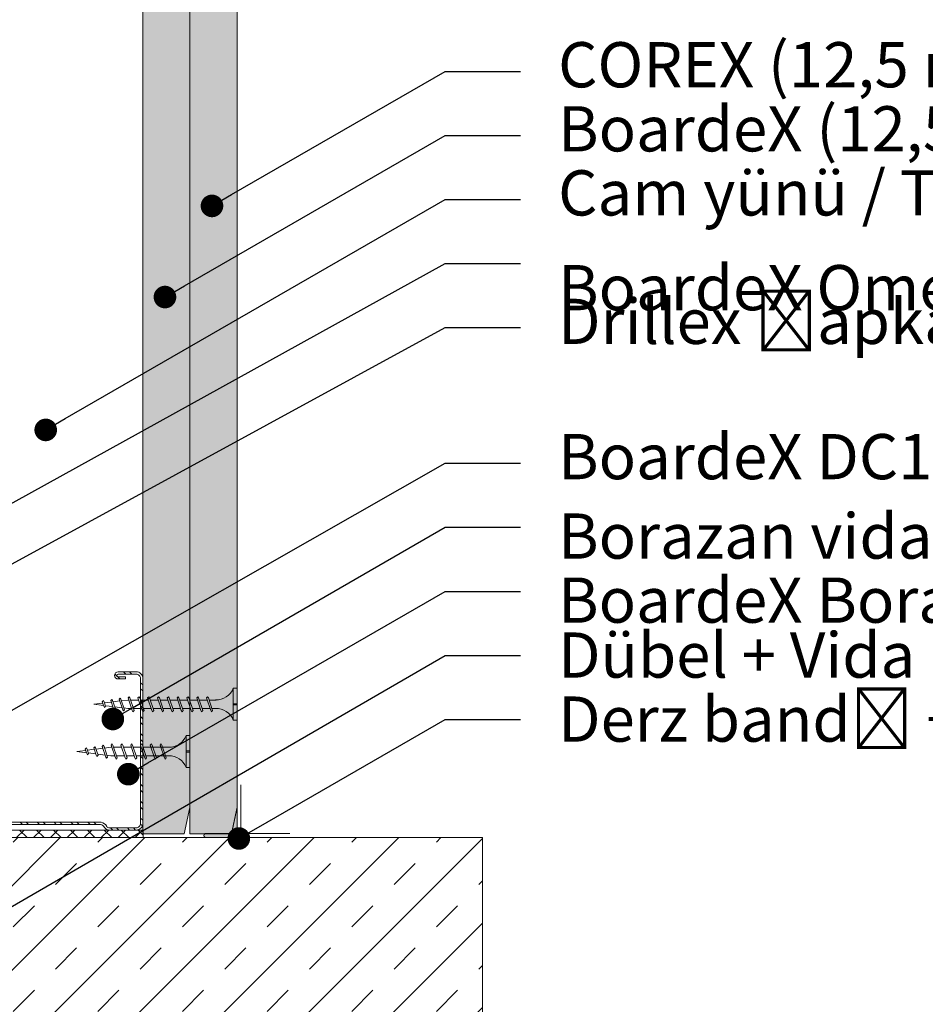
# Model space of a CAD drawing. Units: millimetres. Extents: x 213 to 4668, y -1876 to 4424.
# Drawn here: x 868 to 1108, y -533 to -271 of the extents above; entities that cross this region are included whole.
import ezdxf
from ezdxf import colors
from ezdxf.entities.mleader import LeaderData, LeaderLine
from ezdxf.math import Vec2, Vec3

# ---------------------------------------------------------------- set-up
doc = ezdxf.new("R2010")
doc.units = ezdxf.units.MM
doc.linetypes.add('DASHED2', pattern=[0.375, 0.25, -0.125])
for name, color, linetype, lineweight in [('DLS_AlçıLevha', 7, 'Continuous', 13), ('DLS_DerzBandı', 7, 'Continuous', 0), ('DLS_DERZTEK', 32, 'Continuous', 0), ('DLS_Hatch', 252, 'Continuous', 0), ('DLS_Hatch_BOARDEX', 30, 'Continuous', 0), ('DLS_Hatch_COREX', 82, 'Continuous', 0), ('DLS_Kesik', 151, 'DASHED2', 5), ('DLS_Multileader', 9, 'Continuous', 0), ('DLS_Profil_C', 4, 'Continuous', 0), ('DLS_Vida', 251, 'Continuous', 0)]:
    doc.layers.add(name, color=color, linetype=linetype, lineweight=lineweight)
doc.styles.get("Standard").update_dxf_attribs({"font": 'arial.ttf'})

# ---------------------------------------------------------------- blocks, each defined once
blk = doc.blocks.new('*U139')
at = {"layer": 'DLS_Hatch_BOARDEX'}
h = blk.add_hatch(dxfattribs=at)
h.set_pattern_fill('AR-SAND', color=256, scale=0.01, style=0)
h.set_pattern_definition([(37.5, (22.0093, -6e-16), (-0.0160003, 0.489413), [0, -0.38608, 0, -0.4318, 0, -0.41275]), (7.5, (22.0093, -6e-16), (0.449523, 0.716825), [0, -0.20828, 0, -0.34798, 0, -0.13335]), (327.5, (21.6969, -6e-16), (0.7909924, 0.001437), [0, -0.127, 0, -0.4572, 0, -0.5969]), (317.5, (21.6969, -6e-16), (0.763556, 0.22293), [0, -0.0635, 0, -0.29972, 0, -0.3429])])
h.paths.add_polyline_path([(53.089, 1.25), (23.955, 1.25), (23.255, 1.1), (23.255, 0), (53.789, 0), (53.789, 1.1)])
at = {"layer": 'DLS_AlçıLevha'}
blk.add_lwpolyline([(53.089, 1.25), (23.955, 1.25), (23.255, 1.1), (23.255, 0), (53.789, 0), (53.789, 1.1)], close=True, dxfattribs=at)
blk = doc.blocks.new('*U140')
at = {"layer": 'DLS_Hatch_COREX'}
h = blk.add_hatch(dxfattribs=at)
h.set_pattern_fill('AR-SAND', color=256, scale=0.015, style=0)
h.set_pattern_definition([(37.5, (-20.86993, 0), (-0.0240005, 0.73412), [0, -0.57912, 0, -0.6477, 0, -0.619125]), (7.5, (-20.8699, 0), (0.674285, 1.075238), [0, -0.31242, 0, -0.52197, 0, -0.200025]), (327.5, (-21.33856, 0), (1.1864886, 0.002156), [0, -0.1905, 0, -0.6858, 0, -0.89535]), (317.5, (-21.3386, 0), (1.145335, 0.334394), [0, -0.09525, 0, -0.44958, 0, -0.51435])])
h.paths.add_polyline_path([(31.65, 1.25), (2.515, 1.25), (1.815, 1.1), (1.815, 0), (32.35, 0), (32.35, 1.1)])
at = {"layer": 'DLS_AlçıLevha'}
blk.add_lwpolyline([(31.65, 1.25), (2.515, 1.25), (1.815, 1.1), (1.815, 0), (32.35, 0), (32.35, 1.1)], close=True, dxfattribs=at)
blk = doc.blocks.new('DLS_SesYalıtımBandı_50')
h = blk.add_hatch()
h.set_pattern_fill('ANSI37', color=256)
h.set_pattern_definition([(45, (-2656.198, 392.5695), (-2.245064, 2.245064), []), (135, (-2656.198, 392.5695), (-2.245064, -2.245064), [])])
h.paths.add_polyline_path([(74.59, 0), (-24.5, 0), (-24.5, 2), (74.59, 2)])
at = {"color": 1}
blk.add_lwpolyline([(74.59, 0), (-24.5, 0), (-24.5, 2), (74.59, 2)], close=True, dxfattribs=at)
blk = doc.blocks.new('DLS_DerzDolguAlci_DERZTEK_Köşe')
at = {"layer": 'DLS_DERZTEK'}
blk.add_hatch(color=256, dxfattribs=at).paths.add_polyline_path([(-0.7, -0.85), (-0.7, -0.15), (0, 0), (-0.8, 0), (-0.8, -0.85, 0.544733)])
at = {"layer": 'DLS_DerzBandı'}
blk.add_lwpolyline([(0.6, 0.1), (-0.7, 0.1), (-0.7, 1.4)], dxfattribs=at)
at = {"layer": 'DLS_DERZTEK'}
blk.add_lwpolyline([(-0.8, -0.15), (-0.8, -0.85, 0.544733), (-0.7, -0.85), (-0.7, -0.15), (0, 0), (-0.8, 0)], format="xyb", close=True, dxfattribs=at)
blk = doc.blocks.new('_Dot')
at = {"color": 0, "linetype": 'ByBlock', "lineweight": -2}
blk.add_line((-0.5, 0), (-1, 0), dxfattribs=at)
at = {"color": 0, "linetype": 'ByBlock', "const_width": 0.5}
blk.add_lwpolyline([(-0.25, 0, 1), (0.25, 0, 1)], format="xyb", close=True, dxfattribs=at)
blk = doc.blocks.new('DLS_Vida_BoardeXBorazan_30')
for p, q in [((0, 0), (0.1, 0)), ((0, 0), (0.1, 0)), ((0, 0), (0, -0.411)), ((0.1, 0), (0.1, -0.85)), ((0.628, -0.257), (0.66, -0.225)), ((0.66, -0.225), (0.628, -0.257)), ((0.647, -0.313), (0.628, -0.257)), ((0.628, -0.257), (0.741, -0.594)), ((0.66, -0.225), (0.678, -0.257)), ((0.66, -0.225), (0.678, -0.257)), ((0.678, -0.257), (0.697, -0.313)), ((0.678, -0.257), (0.791, -0.594)), ((0.888, -0.257), (0.92, -0.225)), ((0.92, -0.225), (0.888, -0.257)), ((0.907, -0.313), (0.888, -0.257)), ((0.888, -0.257), (1.001, -0.594)), ((0.92, -0.225), (0.938, -0.257)), ((0.92, -0.225), (0.938, -0.257)), ((0.938, -0.257), (0.957, -0.313)), ((0.938, -0.257), (1.051, -0.594)), ((1.148, -0.257), (1.18, -0.225)), ((1.18, -0.225), (1.148, -0.257)), ((1.167, -0.313), (1.148, -0.257)), ((1.148, -0.257), (1.261, -0.594)), ((1.18, -0.225), (1.198, -0.257)), ((1.18, -0.225), (1.198, -0.257)), ((1.198, -0.257), (1.217, -0.313)), ((1.198, -0.257), (1.311, -0.594)), ((1.408, -0.257), (1.44, -0.225)), ((1.44, -0.225), (1.408, -0.257)), ((1.427, -0.313), (1.408, -0.257)), ((1.408, -0.257), (1.521, -0.594)), ((1.44, -0.225), (1.458, -0.257)), ((1.44, -0.225), (1.458, -0.257)), ((1.458, -0.257), (1.477, -0.313)), ((1.458, -0.257), (1.571, -0.594)), ((1.668, -0.257), (1.7, -0.225)), ((1.7, -0.225), (1.668, -0.257)), ((1.687, -0.313), (1.668, -0.257)), ((1.668, -0.257), (1.781, -0.594)), ((1.7, -0.225), (1.718, -0.257)), ((1.7, -0.225), (1.718, -0.257)), ((1.718, -0.257), (1.737, -0.313)), ((1.718, -0.257), (1.831, -0.594)), ((1.928, -0.257), (1.96, -0.225)), ((1.96, -0.225), (1.928, -0.257)), ((1.947, -0.313), (1.928, -0.257)), ((1.928, -0.257), (2.041, -0.594)), ((1.96, -0.225), (1.978, -0.257)), ((1.96, -0.225), (1.978, -0.257)), ((1.978, -0.257), (1.997, -0.313)), ((1.978, -0.257), (2.091, -0.594)), ((2.185, -0.278), (2.216, -0.246)), ((2.216, -0.246), (2.185, -0.278)), ((2.216, -0.246), (2.234, -0.278)), ((2.216, -0.246), (2.234, -0.278)), ((0, -0.411), (0.1, -0.411)), ((0.1, -0.411), (0, -0.411)), ((0, -0.411), (0.1, -0.411)), ((0, -0.439), (0, -0.85)), ((0.1, -0.439), (0, -0.439)), ((0, -0.439), (0.1, -0.439)), ((0.558, -0.313), (1.167, -0.313)), ((0.566, -0.313), (1.167, -0.313)), ((1.217, -0.313), (1.427, -0.313)), ((1.217, -0.313), (1.427, -0.313)), ((1.477, -0.313), (1.687, -0.313)), ((1.477, -0.313), (1.687, -0.313)), ((1.737, -0.313), (1.947, -0.313)), ((1.737, -0.313), (1.947, -0.313)), ((1.997, -0.313), (2.1, -0.313)), ((1.997, -0.313), (2.1, -0.313)), ((2.1, -0.313), (2.2, -0.325)), ((2.1, -0.313), (2.2, -0.325)), ((2.265, -0.517), (2.1, -0.537)), ((2.265, -0.517), (2.1, -0.537)), ((2.2, -0.325), (2.185, -0.278)), ((2.185, -0.278), (2.279, -0.558)), ((2.234, -0.278), (2.252, -0.332)), ((2.234, -0.278), (2.329, -0.558)), ((2.252, -0.332), (2.446, -0.356)), ((2.252, -0.332), (2.446, -0.356)), ((2.279, -0.558), (2.265, -0.517)), ((2.491, -0.489), (2.313, -0.511)), ((2.491, -0.489), (2.313, -0.511)), ((2.313, -0.511), (2.329, -0.558)), ((2.436, -0.325), (2.467, -0.293)), ((2.467, -0.293), (2.436, -0.325)), ((2.446, -0.356), (2.436, -0.325)), ((2.436, -0.325), (2.502, -0.521)), ((2.467, -0.293), (2.485, -0.325)), ((2.467, -0.293), (2.485, -0.325)), ((2.485, -0.325), (2.498, -0.362)), ((2.485, -0.325), (2.552, -0.521)), ((2.502, -0.521), (2.491, -0.489)), ((2.498, -0.362), (2.692, -0.386)), ((2.498, -0.362), (2.692, -0.386)), ((2.52, -0.553), (2.502, -0.521)), ((2.52, -0.553), (2.502, -0.521)), ((2.552, -0.521), (2.52, -0.553)), ((2.52, -0.553), (2.552, -0.521)), ((2.717, -0.46), (2.539, -0.483)), ((2.717, -0.46), (2.539, -0.483)), ((2.539, -0.483), (2.552, -0.521)), ((2.687, -0.372), (2.718, -0.34)), ((2.718, -0.34), (2.687, -0.372)), ((2.692, -0.386), (2.687, -0.372)), ((2.687, -0.372), (2.726, -0.488)), ((2.726, -0.488), (2.717, -0.46)), ((2.718, -0.34), (2.737, -0.372)), ((2.718, -0.34), (2.737, -0.372)), ((2.744, -0.52), (2.726, -0.488)), ((2.744, -0.52), (2.726, -0.488)), ((2.737, -0.372), (2.744, -0.393)), ((2.737, -0.372), (2.776, -0.488)), ((2.744, -0.393), (3, -0.425)), ((2.744, -0.393), (3, -0.425)), ((2.776, -0.488), (2.744, -0.52)), ((2.744, -0.52), (2.776, -0.488)), ((3, -0.425), (2.764, -0.454)), ((3, -0.425), (2.764, -0.454)), ((2.764, -0.454), (2.776, -0.488)), ((1.243, -0.537), (0.566, -0.537)), ((0.566, -0.537), (1.243, -0.537)), ((0.741, -0.594), (0.723, -0.537)), ((0.76, -0.625), (0.741, -0.594)), ((0.76, -0.625), (0.741, -0.594)), ((0.791, -0.594), (0.76, -0.625)), ((0.76, -0.625), (0.791, -0.594)), ((0.772, -0.537), (0.791, -0.594)), ((1.001, -0.594), (0.983, -0.537)), ((1.02, -0.625), (1.001, -0.594)), ((1.02, -0.625), (1.001, -0.594)), ((1.051, -0.594), (1.02, -0.625)), ((1.02, -0.625), (1.051, -0.594)), ((1.032, -0.537), (1.051, -0.594)), ((1.261, -0.594), (1.243, -0.537)), ((1.28, -0.625), (1.261, -0.594)), ((1.28, -0.625), (1.261, -0.594)), ((1.311, -0.594), (1.28, -0.625)), ((1.28, -0.625), (1.311, -0.594)), ((1.292, -0.537), (1.311, -0.594)), ((1.503, -0.537), (1.292, -0.537)), ((1.292, -0.537), (1.503, -0.537)), ((1.521, -0.594), (1.503, -0.537)), ((1.54, -0.625), (1.521, -0.594)), ((1.54, -0.625), (1.521, -0.594)), ((1.571, -0.594), (1.54, -0.625)), ((1.54, -0.625), (1.571, -0.594)), ((1.552, -0.537), (1.571, -0.594)), ((1.763, -0.537), (1.552, -0.537)), ((1.552, -0.537), (1.763, -0.537)), ((1.781, -0.594), (1.763, -0.537)), ((1.8, -0.625), (1.781, -0.594)), ((1.8, -0.625), (1.781, -0.594)), ((1.831, -0.594), (1.8, -0.625)), ((1.8, -0.625), (1.831, -0.594)), ((1.812, -0.537), (1.831, -0.594)), ((2.023, -0.537), (1.812, -0.537)), ((1.812, -0.537), (2.023, -0.537)), ((2.041, -0.594), (2.023, -0.537)), ((2.06, -0.625), (2.041, -0.594)), ((2.06, -0.625), (2.041, -0.594)), ((2.091, -0.594), (2.06, -0.625)), ((2.06, -0.625), (2.091, -0.594)), ((2.072, -0.537), (2.091, -0.594)), ((2.1, -0.537), (2.072, -0.537)), ((2.072, -0.537), (2.1, -0.537)), ((2.297, -0.59), (2.279, -0.558)), ((2.297, -0.59), (2.279, -0.558)), ((2.329, -0.558), (2.297, -0.59)), ((2.297, -0.59), (2.329, -0.558)), ((0, -0.85), (0.1, -0.85))]:
    blk.add_line(p, q)
for centre, start, end in [((0.558, 0.179), 201.3836, 270.9386), ((0.558, -1.029), 89.0607, 158.6164)]:
    blk.add_arc(centre, 0.492, start, end)
blk = doc.blocks.new('DLS_Profil_Boardex_DC50')
h = blk.add_hatch()
h.set_pattern_fill('STEEL', color=256, scale=0.1)
h.set_pattern_definition([(45, (-138.25525, 426.21733), (-0.2245064, 0.2245064), []), (45, (-138.25525, 426.37608), (-0.2245064, 0.2245064), [])])
edge = h.paths.add_edge_path()
edge.add_line((6.995, -3.89), (6.795, -3.89))
edge.add_arc((6.795, -3.985), 0.095, 90, 270)
edge.add_line((6.795, -4.08), (7.275, -4.08))
edge.add_arc((7.275, -3.905), 0.175, -90, 0)
edge.add_line((7.45, -3.905), (7.45, -0.055))
edge.add_arc((7.275, -0.055), 0.175, 0, 90)
edge.add_line((7.275, 0.12), (6.567, 0.12))
edge.add_arc((6.562, -0.035), 0.155, 88.2579, 146.813)
edge.add_arc((6.297, 0.118), 0.152, -77.515, -26.6862, ccw=False)
edge.add_line((6.33, -0.03), (-1.326, -0.03))
edge.add_arc((-1.266, 0.155), 0.194, 208.6109, 251.7294, ccw=False)
edge.add_arc((-1.567, -0.057), 0.177, 41.9677, 89.8877)
edge.add_line((-1.567, 0.12), (-2.275, 0.12))
edge.add_arc((-2.275, -0.055), 0.175, 90, 180)
edge.add_line((-2.45, -0.055), (-2.45, -5.005))
edge.add_arc((-2.275, -5.005), 0.175, 180, 270)
edge.add_line((-2.275, -5.18), (-1.795, -5.18))
edge.add_arc((-1.795, -5.085), 0.095, -90, 90)
edge.add_line((-1.795, -4.99), (-1.995, -4.99))
edge.add_line((-1.995, -4.99), (-1.995, -5.05))
edge.add_line((-1.995, -5.05), (-1.795, -5.05))
edge.add_arc((-1.795, -5.085), 0.035, -90, 90, ccw=False)
edge.add_line((-1.795, -5.12), (-2.275, -5.12))
edge.add_arc((-2.275, -5.005), 0.115, -180, -90, ccw=False)
edge.add_line((-2.39, -5.005), (-2.39, -0.055))
edge.add_arc((-2.275, -0.055), 0.115, 90, 180, ccw=False)
edge.add_line((-2.275, 0.06), (-1.567, 0.06))
edge.add_arc((-1.565, -0.045), 0.105, 32.902, 91.0271, ccw=False)
edge.add_arc((-1.323, 0.077), 0.167, 202.9343, 266.3556)
edge.add_line((-1.333, -0.09), (6.344, -0.09))
edge.add_arc((6.303, 0.115), 0.209, -78.8536, -24.853)
edge.add_arc((6.568, -0.042), 0.103, 90.4181, 137.3245, ccw=False)
edge.add_line((6.567, 0.06), (7.275, 0.06))
edge.add_arc((7.275, -0.055), 0.115, 0, 90, ccw=False)
edge.add_line((7.39, -0.055), (7.39, -3.905))
edge.add_arc((7.275, -3.905), 0.115, -90, 0, ccw=False)
edge.add_line((7.275, -4.02), (6.795, -4.02))
edge.add_arc((6.795, -3.985), 0.035, -270, -90, ccw=False)
edge.add_line((6.795, -3.95), (6.995, -3.95))
edge.add_line((6.995, -3.95), (6.995, -3.89))
blk.add_lwpolyline([(6.995, -3.89), (6.795, -3.89, 1), (6.795, -4.08), (7.275, -4.08, 0.414214), (7.45, -3.905), (7.45, -0.055, 0.414214), (7.275, 0.12), (6.567, 0.12, 0.261204), (6.433, 0.05, -0.225491), (6.33, -0.03), (-1.326, -0.03, -0.190392), (-1.436, 0.061, 0.212192), (-1.567, 0.12), (-2.275, 0.12, 0.414214), (-2.45, -0.055), (-2.45, -5.005, 0.414214), (-2.275, -5.18), (-1.795, -5.18, 1), (-1.795, -4.99), (-1.995, -4.99), (-1.995, -5.05), (-1.795, -5.05, -1), (-1.795, -5.12), (-2.275, -5.12, -0.414214), (-2.39, -5.005), (-2.39, -0.055, -0.414214), (-2.275, 0.06), (-1.567, 0.06, -0.2592), (-1.477, 0.012, 0.284015), (-1.333, -0.09), (6.344, -0.09, 0.240082), (6.493, 0.027, -0.207574), (6.567, 0.06), (7.275, 0.06, -0.414214), (7.39, -0.055), (7.39, -3.905, -0.414214), (7.275, -4.02), (6.795, -4.02, -1), (6.795, -3.95), (6.995, -3.95)], format="xyb", close=True)
blk = doc.blocks.new('DLS_Vida_Borazan_38')
for p, q in [((0, -0.411), (0, 0)), ((0, 0), (0.1, 0)), ((0.1, -0.85), (0.1, 0)), ((0.648, -0.594), (0.761, -0.257)), ((0.698, -0.594), (0.811, -0.257)), ((0.78, -0.225), (0.761, -0.257)), ((0.78, -0.225), (0.811, -0.257)), ((0.908, -0.594), (1.021, -0.257)), ((0.958, -0.594), (1.071, -0.257)), ((1.04, -0.225), (1.021, -0.257)), ((1.04, -0.225), (1.071, -0.257)), ((1.168, -0.594), (1.281, -0.257)), ((1.218, -0.594), (1.331, -0.257)), ((1.3, -0.225), (1.281, -0.257)), ((1.3, -0.225), (1.331, -0.257)), ((1.428, -0.594), (1.541, -0.257)), ((1.478, -0.594), (1.591, -0.257)), ((1.56, -0.225), (1.541, -0.257)), ((1.56, -0.225), (1.591, -0.257)), ((1.688, -0.594), (1.801, -0.257)), ((1.738, -0.594), (1.851, -0.257)), ((1.82, -0.225), (1.801, -0.257)), ((1.82, -0.225), (1.851, -0.257)), ((1.948, -0.594), (2.061, -0.257)), ((1.998, -0.594), (2.111, -0.257)), ((2.08, -0.225), (2.061, -0.257)), ((2.08, -0.225), (2.111, -0.257)), ((2.208, -0.594), (2.321, -0.257)), ((2.258, -0.594), (2.371, -0.257)), ((2.34, -0.225), (2.321, -0.257)), ((2.34, -0.225), (2.371, -0.257)), ((2.468, -0.594), (2.581, -0.257)), ((2.518, -0.594), (2.631, -0.257)), ((2.6, -0.225), (2.581, -0.257)), ((2.6, -0.225), (2.631, -0.257)), ((2.728, -0.594), (2.841, -0.257)), ((2.778, -0.594), (2.891, -0.257)), ((2.86, -0.225), (2.841, -0.257)), ((2.86, -0.225), (2.891, -0.257)), ((3.097, -0.26), (3.079, -0.292)), ((3.097, -0.26), (3.129, -0.292)), ((0, -0.411), (0.1, -0.411)), ((0.1, -0.411), (0, -0.411)), ((0, -0.411), (0.1, -0.411)), ((0.1, -0.439), (0, -0.439)), ((0, -0.439), (0.1, -0.439)), ((0, -0.85), (0, -0.439)), ((0.55, -0.313), (0.743, -0.313)), ((0.571, -0.313), (0.743, -0.313)), ((0.792, -0.313), (1.003, -0.313)), ((1.051, -0.313), (1.262, -0.313)), ((1.052, -0.313), (1.263, -0.313)), ((1.312, -0.313), (1.523, -0.313)), ((1.571, -0.313), (1.782, -0.313)), ((1.572, -0.313), (1.783, -0.313)), ((1.832, -0.313), (2.043, -0.313)), ((2.092, -0.313), (2.303, -0.313)), ((2.352, -0.313), (2.563, -0.313)), ((2.612, -0.313), (2.823, -0.313)), ((2.872, -0.313), (2.9, -0.313)), ((3.065, -0.333), (2.9, -0.313)), ((2.985, -0.572), (3.079, -0.292)), ((3.034, -0.572), (3.129, -0.292)), ((3.052, -0.518), (3.246, -0.494)), ((3.291, -0.361), (3.113, -0.339)), ((3.236, -0.525), (3.302, -0.329)), ((3.285, -0.525), (3.352, -0.329)), ((3.298, -0.488), (3.492, -0.464)), ((3.32, -0.297), (3.302, -0.329)), ((3.32, -0.297), (3.352, -0.329)), ((3.517, -0.39), (3.339, -0.367)), ((3.487, -0.478), (3.526, -0.362)), ((3.518, -0.51), (3.487, -0.478)), ((3.518, -0.51), (3.537, -0.478)), ((3.544, -0.33), (3.526, -0.362)), ((3.537, -0.478), (3.576, -0.362)), ((3.544, -0.33), (3.576, -0.362)), ((3.544, -0.457), (3.8, -0.425)), ((3.8, -0.425), (3.564, -0.396)), ((0.55, -0.537), (0.667, -0.537)), ((0.57, -0.537), (0.667, -0.537)), ((0.68, -0.625), (0.648, -0.594)), ((0.68, -0.625), (0.698, -0.594)), ((0.717, -0.537), (0.927, -0.537)), ((0.94, -0.625), (0.908, -0.594)), ((0.94, -0.625), (0.958, -0.594)), ((0.976, -0.537), (1.186, -0.537)), ((0.977, -0.537), (1.187, -0.537)), ((1.2, -0.625), (1.168, -0.594)), ((1.2, -0.625), (1.218, -0.594)), ((1.237, -0.537), (1.447, -0.537)), ((1.46, -0.625), (1.428, -0.594)), ((1.46, -0.625), (1.478, -0.594)), ((1.496, -0.537), (1.706, -0.537)), ((1.497, -0.537), (1.707, -0.537)), ((1.72, -0.625), (1.688, -0.594)), ((1.72, -0.625), (1.738, -0.594)), ((1.757, -0.537), (1.967, -0.537)), ((1.98, -0.625), (1.948, -0.594)), ((1.98, -0.625), (1.998, -0.594)), ((2.017, -0.537), (2.227, -0.537)), ((2.24, -0.625), (2.208, -0.594)), ((2.24, -0.625), (2.258, -0.594)), ((2.277, -0.537), (2.487, -0.537)), ((2.5, -0.625), (2.468, -0.594)), ((2.5, -0.625), (2.518, -0.594)), ((2.537, -0.537), (2.747, -0.537)), ((2.76, -0.625), (2.728, -0.594)), ((2.76, -0.625), (2.778, -0.594)), ((2.797, -0.537), (2.9, -0.537)), ((2.9, -0.537), (3, -0.525)), ((3.016, -0.604), (2.985, -0.572)), ((3.016, -0.604), (3.034, -0.572)), ((3.267, -0.557), (3.236, -0.525)), ((3.267, -0.557), (3.285, -0.525)), ((0, -0.85), (0.1, -0.85))]:
    blk.add_line(p, q)
for centre, radius, start, end in [((0.561, 0.183), 0.496, 201.6721, 271.2278), ((0.56, -1.032), 0.495, 88.8401, 158.3955)]:
    blk.add_arc(centre, radius, start, end)

msp = doc.modelspace()

# ---------------------------------------------------------------- hatches: boundary and pattern name
at = {"layer": 'DLS_Hatch'}
h = msp.add_hatch(dxfattribs=at)
h.set_pattern_fill('TRANS', color=256, scale=2.5, angle=45, style=0)
h.set_pattern_definition([(45, (445.287, 6262.518), (-11.22532, 11.22532), []), (45, (439.674, 6268.131), (-11.22532, 11.22532), [7.9375, -7.9375])])
h.paths.add_polyline_path([(801.63, -677.37), (801.63, -488.27), (990.73, -488.27), (990.73, -677.37)])

# ---------------------------------------------------------------- linework, layer by layer
msp.add_lwpolyline([(801.63, -677.37), (801.63, -488.27), (990.73, -488.27), (990.73, -677.37)], close=True, dxfattribs=at)
at = {"layer": 'DLS_Kesik', "ltscale": 50}
msp.add_line((900.63, -486.22), (900.63, -181.93), dxfattribs=at)

# ---------------------------------------------------------------- block references
at = {"yscale": 10, "zscale": 10, "rotation": 270}
for name, p, xscale in [('*U139', (900.63, 50.62), 10), ('*U140', (913.13, -505.42), -10), ('DLS_DerzDolguAlci_DERZTEK_Köşe', (925.63, -480.22), -10)]:
    msp.add_blockref(name, p, dxfattribs=dict(at, xscale=xscale))
at = {"layer": 'DLS_Hatch', "xscale": -1, "rotation": 180}
msp.add_blockref('DLS_SesYalıtımBandı_50', (826.13, -486.27), dxfattribs=at)
at = {"layer": 'DLS_Profil_C', "xscale": -10.00000000000002, "yscale": 10.00000000000002, "zscale": 10.00000000000002, "rotation": 180}
msp.add_blockref('DLS_Profil_Boardex_DC50', (826.13, -485.07), dxfattribs=at)
at = {"layer": 'DLS_Vida', "xscale": -10, "yscale": 10, "zscale": 10}
msp.add_blockref('DLS_Vida_Borazan_38', (925.63, -448.62), dxfattribs=at)
at = {"layer": 'DLS_Vida', "xscale": 10.00000000000001, "yscale": 10.00000000000001, "zscale": 10.00000000000001, "rotation": 180}
msp.add_blockref('DLS_Vida_BoardeXBorazan_30', (913.13, -469.67), dxfattribs=at)

# ---------------------------------------------------------------- leaders
at = {"layer": 'DLS_Multileader'}
ml = msp.add_multileader_mtext('Standard', dxfattribs=at)
ml.set_content('COREX (12,5 mm)', color=256)
ml.set_leader_properties(color=256)
ml.set_arrow_properties(name='DOT')
ml.build(insert=Vec2(0, 0))
ml.multileader.update_dxf_attribs({"dogleg_length": 20, "arrow_head_size": 6})
ctx = ml.context
ctx.base_point, ctx.char_height, ctx.arrow_head_size, ctx.landing_gap_size, ctx.plane_origin = Vec3(1000.8, -284.92), 12, 6, 10, Vec3(881.27, -342.39)
notes = []
notes.append((ctx, [(0, (1, 1, 0), (980.8, -284.92), (1, 0), 20, [(0, [(918.98, -320.62)], 0, [])])]))
ctx.mtext.insert, ctx.mtext.flow_direction = Vec3(1010.8, -277.16), 5
ml = msp.add_multileader_mtext('Standard', dxfattribs=at)
ml.set_content('BoardeX (12,5 mm)', color=256)
ml.set_leader_properties(color=256)
ml.set_arrow_properties(name='DOT')
ml.build(insert=Vec2(0, 0))
ml.multileader.update_dxf_attribs({"dogleg_length": 20, "arrow_head_size": 6})
ctx = ml.context
ctx.base_point, ctx.char_height, ctx.arrow_head_size, ctx.landing_gap_size, ctx.plane_origin = Vec3(1000.8, -301.92), 12, 6, 10, Vec3(881.27, -359.39)
notes.append((ctx, [(0, (1, 1, 0), (980.8, -301.92), (1, 0), 20, [(0, [(906.51, -344.81)], 0, [])])]))
ctx.mtext.insert, ctx.mtext.flow_direction = Vec3(1010.8, -294.16), 5
ml = msp.add_multileader_mtext('Standard', dxfattribs=at)
ml.set_content('Cam yünü / Taş yünü', color=256)
ml.set_leader_properties(color=256)
ml.set_arrow_properties(name='DOT')
ml.build(insert=Vec2(0, 0))
ml.multileader.update_dxf_attribs({"dogleg_length": 20, "arrow_head_size": 6})
ctx = ml.context
ctx.base_point, ctx.char_height, ctx.arrow_head_size, ctx.landing_gap_size, ctx.plane_origin = Vec3(1000.8, -318.92), 12, 6, 10, Vec3(881.27, -376.39)
notes.append((ctx, [(0, (1, 1, 0), (980.8, -318.92), (1, 0), 20, [(0, [(874.88, -380.07)], 0, [])])]))
ctx.mtext.insert, ctx.mtext.flow_direction = Vec3(1010.8, -311.16), 5
ml = msp.add_multileader_mtext('Standard', dxfattribs=at)
ml.set_content('BoardeX Omega profili (26x25x26; 0,5 mm){\\A1; \\H0.7x;\\S(4)^ ;}', color=256)
ml.set_leader_properties(color=256)
ml.set_arrow_properties(name='DOT')
ml.build(insert=Vec2(0, 0))
ml.multileader.update_dxf_attribs({"dogleg_length": 20, "arrow_head_size": 6})
ctx = ml.context
ctx.base_point, ctx.char_height, ctx.arrow_head_size, ctx.landing_gap_size, ctx.plane_origin = Vec3(1000.8, -335.92), 12, 6, 10, Vec3(881.27, -393.39)
notes.append((ctx, [(0, (1, 1, 0), (980.8, -335.92), (1, 0), 20, [(0, [(801.63, -435)], 0, [])])]))
ctx.mtext.insert, ctx.mtext.flow_direction = Vec3(1010.8, -328.16), 5
ml = msp.add_multileader_mtext('Standard', dxfattribs=at)
ml.set_content('Drillex şapkalı vida', color=256)
ml.set_leader_properties(color=256)
ml.set_arrow_properties(name='DOT')
ml.build(insert=Vec2(0, 0))
ml.multileader.update_dxf_attribs({"dogleg_length": 20, "arrow_head_size": 6})
ctx = ml.context
ctx.base_point, ctx.char_height, ctx.arrow_head_size, ctx.landing_gap_size, ctx.plane_origin = Vec3(1000.8, -352.92), 12, 6, 10, Vec3(881.27, -410.39)
notes.append((ctx, [(0, (1, 1, 0), (980.8, -352.92), (1, 0), 20, [(0, [(803.44, -449.73)], 0, [])])]))
ctx.mtext.insert, ctx.mtext.flow_direction = Vec3(1010.8, -345.26), 5
ml = msp.add_multileader_mtext('Standard', dxfattribs=at)
ml.set_content('BoardeX DC100 profili (53x99x42; 0,6 mm)', color=256)
ml.set_leader_properties(color=256)
ml.set_arrow_properties(name='DOT')
ml.build(insert=Vec2(0, 0))
ml.multileader.update_dxf_attribs({"dogleg_length": 20, "arrow_head_size": 6})
ctx = ml.context
ctx.base_point, ctx.char_height, ctx.arrow_head_size, ctx.landing_gap_size, ctx.plane_origin = Vec3(1000.8, -388.92), 12, 6, 10, Vec3(881.27, -446.39)
notes.append((ctx, [(0, (1, 1, 0), (980.8, -388.92), (1, 0), 20, [(0, [(812.86, -484.77)], 0, [])])]))
ctx.mtext.insert, ctx.mtext.flow_direction = Vec3(1010.8, -381.16), 5
ml = msp.add_multileader_mtext('Standard', dxfattribs=at)
ml.set_content('\\A1;Borazan vida (38 mm) {\\H0.7x;\\S(3)^ ;}', color=256)
ml.set_leader_properties(color=256)
ml.set_arrow_properties(name='DOT')
ml.build(insert=Vec2(0, 0))
ml.multileader.update_dxf_attribs({"dogleg_length": 20, "arrow_head_size": 6})
ctx = ml.context
ctx.base_point, ctx.char_height, ctx.arrow_head_size, ctx.landing_gap_size, ctx.plane_origin = Vec3(1000.8, -405.92), 12, 6, 10, Vec3(881.27, -463.39)
notes.append((ctx, [(0, (1, 1, 0), (980.8, -405.92), (1, 0), 20, [(0, [(892.68, -456.8)], 0, [])])]))
ctx.mtext.insert, ctx.mtext.flow_direction = Vec3(1010.8, -398.16), 5
ml = msp.add_multileader_mtext('Standard', dxfattribs=at)
ml.set_content('\\A1;BoardeX Borazan vida (30 mm) {\\H0.7x;\\S(2)^ ;}', color=256)
ml.set_leader_properties(color=256)
ml.set_arrow_properties(name='DOT')
ml.build(insert=Vec2(0, 0))
ml.multileader.update_dxf_attribs({"dogleg_length": 20, "arrow_head_size": 6})
ctx = ml.context
ctx.base_point, ctx.char_height, ctx.arrow_head_size, ctx.landing_gap_size, ctx.plane_origin = Vec3(1000.8, -422.92), 12, 6, 10, Vec3(881.27, -480.39)
notes.append((ctx, [(0, (1, 1, 0), (980.8, -422.92), (1, 0), 20, [(0, [(896.79, -471.43)], 0, [])])]))
ctx.mtext.insert, ctx.mtext.flow_direction = Vec3(1010.8, -415.16), 5
ml = msp.add_multileader_mtext('Standard', dxfattribs=at)
ml.set_content('Dübel + Vida', color=256)
ml.set_leader_properties(color=256)
ml.set_arrow_properties(name='DOT')
ml.build(insert=Vec2(0, 0))
ml.multileader.update_dxf_attribs({"dogleg_length": 20, "arrow_head_size": 6})
ctx = ml.context
ctx.base_point, ctx.char_height, ctx.arrow_head_size, ctx.landing_gap_size, ctx.plane_origin = Vec3(1000.8, -439.92), 12, 6, 10, Vec3(881.27, -497.39)
notes.append((ctx, [(0, (1, 1, 0), (980.8, -439.92), (1, 0), 20, [(0, [(842.86, -519.88)], 0, [])])]))
ctx.mtext.insert, ctx.mtext.flow_direction = Vec3(1010.8, -433.82), 5
ml = msp.add_multileader_mtext('Standard', dxfattribs=at)
ml.set_content('Derz bandı + DERZTEK', color=256)
ml.set_leader_properties(color=256)
ml.set_arrow_properties(name='DOT')
ml.build(insert=Vec2(0, 0))
ml.multileader.update_dxf_attribs({"dogleg_length": 20, "arrow_head_size": 6})
ctx = ml.context
ctx.base_point, ctx.char_height, ctx.arrow_head_size, ctx.landing_gap_size, ctx.plane_origin = Vec3(1000.8, -456.92), 12, 6, 10, Vec3(881.27, -514.39)
notes.append((ctx, [(0, (1, 1, 0), (980.8, -456.92), (1, 0), 20, [(0, [(926.11, -488.5)], 0, [])])]))
ctx.mtext.insert, ctx.mtext.flow_direction = Vec3(1010.8, -450.82), 5
for ctx, leaders in notes:
    for number, flags, end, landing, length, lines in leaders:
        leader = LeaderData()
        leader.index, (leader.has_last_leader_line, leader.has_dogleg_vector, leader.attachment_direction) = number, flags
        leader.last_leader_point, leader.dogleg_vector, leader.dogleg_length = Vec3(end), Vec3(landing), length
        for number, points, colour, breaks in lines:
            line = LeaderLine()
            line.index, line.vertices, line.color, line.breaks = number, Vec3.list(points), colors.encode_raw_color(colour), breaks
            leader.lines.append(line)
        ctx.leaders.append(leader)

doc.saveas('drawing.dxf')
